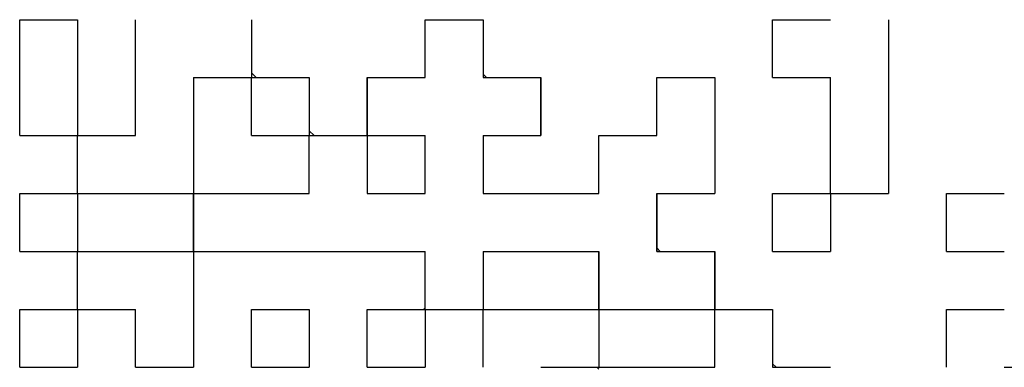
# Model space of a CAD drawing. Units: millimetres. Extents: x 34 to 582, y 2 to 418.
# Drawn here: x 210 to 216, y 133 to 135 of the extents above; entities that cross this region are included whole.
import ezdxf

# ---------------------------------------------------------------- set-up
doc = ezdxf.new("R2010")
doc.units = ezdxf.units.MM
doc.header["$LTSCALE"] = 0.240526
doc.layers.add('NoLayerName_001', color=7, linetype='Continuous')
doc.layers.add('NoLayerName_010', color=7, linetype='Continuous')
doc.styles.get("Standard").update_dxf_attribs({"font": 'txt', "bigfont": 'extfont2'})
doc.dimstyles.get("Standard").update_dxf_attribs({"dimtxt": 2.5, "dimasz": 2.5, "dimexe": 1.25, "dimexo": 0.625, "dimtad": 1, "dimzin": 0, "dimdsep": 46, "dimtxsty": 'Standard', "dimcen": 2.5, "dimadec": 0, "dimazin": 0, "dimtfac": 0.75, "dimtmove": 0, "dimatfit": 3, "dimfxl": 1, "dimarcsym": 0})

# ---------------------------------------------------------------- blocks, each defined once
blk = doc.blocks.new('_OPEN30')
at = {"color": 0, "linetype": 'ByBlock', "lineweight": -2}
for p, q in [((-1, 0.267949), (0, 0)), ((0, 0), (-1, -0.267949)), ((0, 0), (-1, 0))]:
    blk.add_line(p, q, dxfattribs=at)
blk = doc.blocks.new('*D12')
at = {"layer": 'Defpoints', "color": 0}
for p in [(225.7959, 195.4668), (251.2959, 195.4668), (215.8377, 47.4668)]:
    blk.add_point(p, dxfattribs=at)
at = {"layer": 'NoLayerName_001', "color": 0, "linetype": 'Continuous', "lineweight": 25}
for p, q in [((226.4209, 195.4668), (253.2959, 195.4668)), ((251.2959, 49.4668), (251.2959, 193.4668)), ((216.4627, 47.4668), (253.2959, 47.4668))]:
    blk.add_line(p, q, dxfattribs=at)
at = {"layer": 'NoLayerName_001', "color": 0, "lineweight": 25, "xscale": 2, "yscale": 2, "zscale": 2}
for p, rotation in [((251.2959, 195.4668), 90), ((251.2959, 47.4668), 270)]:
    blk.add_blockref('_OPEN30', p, dxfattribs=dict(at, rotation=rotation))
at = {"layer": 'NoLayerName_001', "color": 7, "lineweight": 25, "insert": (248.2959, 121.4668), "char_height": 4, "attachment_point": 5, "rotation": 90}
blk.add_mtext('148', dxfattribs=at)

msp = doc.modelspace()

# ---------------------------------------------------------------- linework, layer by layer
at = {"layer": 'NoLayerName_001', "color": 250, "linetype": 'Continuous', "lineweight": 25}
for p, q in [((211.5648832, 135.074004), (211.5923922, 135.0464949)), ((211.9008832, 134.738004), (211.9283922, 134.7104949)), ((210.5568832, 134.368737), (210.5626411, 134.3744949))]:
    msp.add_line(p, q, dxfattribs=at)
at = {"layer": 'NoLayerName_010', "color": 7, "linetype": 'Continuous', "lineweight": 25}
for p, q in [((210.2208832, 135.0464949), (210.2208832, 135.3824949)), ((210.2208832, 135.0464949), (210.2208832, 135.3824949)), ((210.2208832, 135.0464949), (210.2208832, 135.3824949)), ((210.2208832, 135.3824949), (210.5568832, 135.3824949)), ((210.2208832, 135.3824949), (210.5568832, 135.3824949)), ((210.2208832, 135.3824949), (210.5568832, 135.3824949)), ((210.2208832, 135.3824949), (210.5568832, 135.3824949)), ((210.2208832, 135.3824949), (210.5568832, 135.3824949)), ((210.2208832, 135.3824949), (210.5568832, 135.3824949)), ((210.2208832, 135.3824949), (210.5568832, 135.3824949)), ((210.2208832, 135.3824949), (210.5568832, 135.3824949)), ((210.2208832, 135.3824949), (210.5568832, 135.3824949)), ((210.2208832, 135.3824949), (210.5568832, 135.3824949)), ((210.5568832, 135.3824949), (210.5568832, 135.0464949)), ((210.5568832, 135.3824949), (210.5568832, 135.0464949)), ((210.5568832, 135.3824949), (210.5568832, 135.0464949)), ((210.8928832, 135.0464949), (210.8928832, 135.3824949)), ((210.8928832, 135.0464949), (210.8928832, 135.3824949)), ((210.8928832, 135.0464949), (210.8928832, 135.3824949)), ((211.5648832, 135.3824949), (211.5648832, 135.0464949)), ((211.5648832, 135.3824949), (211.5648832, 135.0464949)), ((211.5648832, 135.3824949), (211.5648832, 135.0464949)), ((212.5728832, 135.3824949), (212.9088832, 135.3824949)), ((212.5728832, 135.3824949), (212.9088832, 135.3824949)), ((212.5728832, 135.3824949), (212.9088832, 135.3824949)), ((212.5728832, 135.0464949), (212.5728832, 135.3824949)), ((212.5728832, 135.0464949), (212.5728832, 135.3824949)), ((212.5728832, 135.0464949), (212.5728832, 135.3824949)), ((212.9088832, 135.3824949), (212.9088832, 135.0464949)), ((212.9088832, 135.3824949), (212.9088832, 135.0464949)), ((212.9088832, 135.3824949), (212.9088832, 135.0464949)), ((214.5888832, 135.3824949), (214.9248832, 135.3824949)), ((214.5888832, 135.3824949), (214.9248832, 135.3824949)), ((214.5888832, 135.3824949), (214.9248832, 135.3824949)), ((214.5888832, 135.3824949), (214.9248832, 135.3824949)), ((214.5888832, 135.3824949), (214.9248832, 135.3824949)), ((214.5888832, 135.3824949), (214.9248832, 135.3824949)), ((214.5888832, 135.3824949), (214.9248832, 135.3824949)), ((214.5888832, 135.3824949), (214.9248832, 135.3824949)), ((214.5888832, 135.3824949), (214.9248832, 135.3824949)), ((214.5888832, 135.3824949), (214.9248832, 135.3824949)), ((214.5888832, 135.0464949), (214.5888832, 135.3824949)), ((214.5888832, 135.0464949), (214.5888832, 135.3824949)), ((214.5888832, 135.0464949), (214.5888832, 135.3824949)), ((215.2608832, 135.3824949), (215.2608832, 135.0464949)), ((215.2608832, 135.3824949), (215.2608832, 135.0464949)), ((215.2608832, 135.3824949), (215.2608832, 135.0464949)), ((210.2208832, 134.7104949), (210.2208832, 135.0464949)), ((210.2208832, 134.7104949), (210.2208832, 135.0464949)), ((210.2208832, 134.7104949), (210.2208832, 135.0464949)), ((210.5568832, 135.0464949), (210.5568832, 134.7104949)), ((210.5568832, 135.0464949), (210.5568832, 134.7104949)), ((210.5568832, 135.0464949), (210.5568832, 134.7104949)), ((210.8928832, 134.7104949), (210.8928832, 135.0464949)), ((210.8928832, 134.7104949), (210.8928832, 135.0464949)), ((210.8928832, 134.7104949), (210.8928832, 135.0464949)), ((211.2288832, 135.0464949), (211.2288832, 134.7104949)), ((211.2288832, 135.0464949), (211.2288832, 134.7104949)), ((211.2288832, 135.0464949), (211.2288832, 134.7104949)), ((211.2288832, 135.0464949), (211.5648832, 135.0464949)), ((211.2288832, 135.0464949), (211.5648832, 135.0464949)), ((211.2288832, 135.0464949), (211.5648832, 135.0464949)), ((211.2288832, 135.0464949), (211.5648832, 135.0464949)), ((211.2288832, 135.0464949), (211.5648832, 135.0464949)), ((211.2288832, 135.0464949), (211.5648832, 135.0464949)), ((211.2288832, 135.0464949), (211.5648832, 135.0464949)), ((211.2288832, 135.0464949), (211.5648832, 135.0464949)), ((211.2288832, 135.0464949), (211.5648832, 135.0464949)), ((211.2288832, 135.0464949), (211.5648832, 135.0464949)), ((211.5648832, 135.0464949), (211.9008832, 135.0464949)), ((211.5648832, 135.0464949), (211.9008832, 135.0464949)), ((211.5648832, 135.0464949), (211.9008832, 135.0464949)), ((211.5648832, 135.0464949), (211.9008832, 135.0464949)), ((211.5648832, 135.0464949), (211.9008832, 135.0464949)), ((211.5648832, 135.0464949), (211.9008832, 135.0464949)), ((211.5648832, 135.0464949), (211.9008832, 135.0464949)), ((211.5648832, 135.0464949), (211.9008832, 135.0464949)), ((211.5648832, 135.0464949), (211.9008832, 135.0464949)), ((211.5648832, 135.0464949), (211.9008832, 135.0464949)), ((211.5648832, 134.7104949), (211.5648832, 135.0464949)), ((211.5648832, 134.7104949), (211.5648832, 135.0464949)), ((211.5648832, 134.7104949), (211.5648832, 135.0464949)), ((211.9008832, 135.0464949), (211.9008832, 134.7104949)), ((211.9008832, 135.0464949), (211.9008832, 134.7104949)), ((211.9008832, 135.0464949), (211.9008832, 134.7104949)), ((212.2368832, 135.0464949), (212.5728832, 135.0464949)), ((212.2368832, 135.0464949), (212.5728832, 135.0464949)), ((212.2368832, 135.0464949), (212.5728832, 135.0464949)), ((212.2368832, 134.7104949), (212.2368832, 135.0464949)), ((212.2368832, 134.7104949), (212.2368832, 135.0464949)), ((212.2368832, 134.7104949), (212.2368832, 135.0464949)), ((212.2368832, 135.0464949), (212.2368832, 134.7104949)), ((212.2368832, 135.0464949), (212.2368832, 134.7104949)), ((212.2368832, 135.0464949), (212.2368832, 134.7104949)), ((212.9088832, 135.0464949), (213.2448832, 135.0464949)), ((212.9088832, 135.0464949), (213.2448832, 135.0464949)), ((212.9088832, 135.0464949), (213.2448832, 135.0464949)), ((213.2448832, 135.0464949), (213.2448832, 134.7104949)), ((213.2448832, 135.0464949), (213.2448832, 134.7104949)), ((213.2448832, 135.0464949), (213.2448832, 134.7104949)), ((213.2448832, 134.7104949), (213.2448832, 135.0464949)), ((213.2448832, 134.7104949), (213.2448832, 135.0464949)), ((213.2448832, 134.7104949), (213.2448832, 135.0464949)), ((213.9168832, 134.7104949), (213.9168832, 135.0464949)), ((213.9168832, 134.7104949), (213.9168832, 135.0464949)), ((213.9168832, 134.7104949), (213.9168832, 135.0464949)), ((213.9168832, 135.0464949), (214.2528832, 135.0464949)), ((213.9168832, 135.0464949), (214.2528832, 135.0464949)), ((213.9168832, 135.0464949), (214.2528832, 135.0464949)), ((213.9168832, 135.0464949), (214.2528832, 135.0464949)), ((213.9168832, 135.0464949), (214.2528832, 135.0464949)), ((213.9168832, 135.0464949), (214.2528832, 135.0464949)), ((213.9168832, 135.0464949), (214.2528832, 135.0464949)), ((213.9168832, 135.0464949), (214.2528832, 135.0464949)), ((213.9168832, 135.0464949), (214.2528832, 135.0464949)), ((213.9168832, 135.0464949), (214.2528832, 135.0464949)), ((214.2528832, 135.0464949), (214.2528832, 134.7104949)), ((214.2528832, 135.0464949), (214.2528832, 134.7104949)), ((214.2528832, 135.0464949), (214.2528832, 134.7104949)), ((214.5888832, 135.0464949), (214.9248832, 135.0464949)), ((214.5888832, 135.0464949), (214.9248832, 135.0464949)), ((214.5888832, 135.0464949), (214.9248832, 135.0464949)), ((214.5888832, 135.0464949), (214.9248832, 135.0464949)), ((214.5888832, 135.0464949), (214.9248832, 135.0464949)), ((214.5888832, 135.0464949), (214.9248832, 135.0464949)), ((214.5888832, 135.0464949), (214.9248832, 135.0464949)), ((214.5888832, 135.0464949), (214.9248832, 135.0464949)), ((214.5888832, 135.0464949), (214.9248832, 135.0464949)), ((214.5888832, 135.0464949), (214.9248832, 135.0464949)), ((214.9248832, 134.7104949), (214.9248832, 135.0464949)), ((214.9248832, 134.7104949), (214.9248832, 135.0464949)), ((214.9248832, 134.7104949), (214.9248832, 135.0464949)), ((215.2608832, 135.0464949), (215.2608832, 134.7104949)), ((215.2608832, 135.0464949), (215.2608832, 134.7104949)), ((215.2608832, 135.0464949), (215.2608832, 134.7104949)), ((210.2208832, 134.7104949), (210.5568832, 134.7104949)), ((210.2208832, 134.7104949), (210.5568832, 134.7104949)), ((210.2208832, 134.7104949), (210.5568832, 134.7104949)), ((210.2208832, 134.7104949), (210.5568832, 134.7104949)), ((210.2208832, 134.7104949), (210.5568832, 134.7104949)), ((210.2208832, 134.7104949), (210.5568832, 134.7104949)), ((210.2208832, 134.7104949), (210.5568832, 134.7104949)), ((210.2208832, 134.7104949), (210.5568832, 134.7104949)), ((210.2208832, 134.7104949), (210.5568832, 134.7104949)), ((210.2208832, 134.7104949), (210.5568832, 134.7104949)), ((210.5568832, 134.7104949), (210.8928832, 134.7104949)), ((210.5568832, 134.7104949), (210.8928832, 134.7104949)), ((210.5568832, 134.7104949), (210.8928832, 134.7104949)), ((210.5568832, 134.7104949), (210.8928832, 134.7104949)), ((210.5568832, 134.7104949), (210.8928832, 134.7104949)), ((210.5568832, 134.7104949), (210.8928832, 134.7104949)), ((210.5568832, 134.7104949), (210.8928832, 134.7104949)), ((210.5568832, 134.7104949), (210.8928832, 134.7104949)), ((210.5568832, 134.7104949), (210.8928832, 134.7104949)), ((210.5568832, 134.7104949), (210.8928832, 134.7104949)), ((210.5568832, 134.3744949), (210.5568832, 134.7104949)), ((210.5568832, 134.3744949), (210.5568832, 134.7104949)), ((210.5568832, 134.3744949), (210.5568832, 134.7104949)), ((211.2288832, 134.7104949), (211.2288832, 134.3744949)), ((211.2288832, 134.7104949), (211.2288832, 134.3744949)), ((211.2288832, 134.7104949), (211.2288832, 134.3744949)), ((211.5648832, 134.7104949), (211.9008832, 134.7104949)), ((211.5648832, 134.7104949), (211.9008832, 134.7104949)), ((211.5648832, 134.7104949), (211.9008832, 134.7104949)), ((211.5648832, 134.7104949), (211.9008832, 134.7104949)), ((211.5648832, 134.7104949), (211.9008832, 134.7104949)), ((211.5648832, 134.7104949), (211.9008832, 134.7104949)), ((211.5648832, 134.7104949), (211.9008832, 134.7104949)), ((211.5648832, 134.7104949), (211.9008832, 134.7104949)), ((211.5648832, 134.7104949), (211.9008832, 134.7104949)), ((211.5648832, 134.7104949), (211.9008832, 134.7104949)), ((211.9008832, 134.7104949), (212.2368832, 134.7104949)), ((211.9008832, 134.7104949), (212.2368832, 134.7104949)), ((211.9008832, 134.7104949), (212.2368832, 134.7104949)), ((211.9008832, 134.7104949), (212.2368832, 134.7104949)), ((211.9008832, 134.7104949), (212.2368832, 134.7104949)), ((211.9008832, 134.7104949), (212.2368832, 134.7104949)), ((211.9008832, 134.7104949), (212.2368832, 134.7104949)), ((211.9008832, 134.7104949), (212.2368832, 134.7104949)), ((211.9008832, 134.7104949), (212.2368832, 134.7104949)), ((211.9008832, 134.7104949), (212.2368832, 134.7104949)), ((211.9008832, 134.3744949), (211.9008832, 134.7104949)), ((211.9008832, 134.3744949), (211.9008832, 134.7104949)), ((211.9008832, 134.3744949), (211.9008832, 134.7104949)), ((212.2368832, 134.7104949), (212.5728832, 134.7104949)), ((212.2368832, 134.7104949), (212.5728832, 134.7104949)), ((212.2368832, 134.7104949), (212.5728832, 134.7104949)), ((212.2368832, 134.7104949), (212.5728832, 134.7104949)), ((212.2368832, 134.7104949), (212.5728832, 134.7104949)), ((212.2368832, 134.7104949), (212.5728832, 134.7104949)), ((212.2368832, 134.7104949), (212.5728832, 134.7104949)), ((212.2368832, 134.7104949), (212.2368832, 134.3744949)), ((212.2368832, 134.7104949), (212.2368832, 134.3744949)), ((212.2368832, 134.7104949), (212.2368832, 134.3744949)), ((212.5728832, 134.3744949), (212.5728832, 134.7104949)), ((212.5728832, 134.3744949), (212.5728832, 134.7104949)), ((212.5728832, 134.3744949), (212.5728832, 134.7104949)), ((212.9088832, 134.7104949), (212.9088832, 134.3744949)), ((212.9088832, 134.7104949), (212.9088832, 134.3744949)), ((212.9088832, 134.7104949), (212.9088832, 134.3744949)), ((212.9088832, 134.7104949), (213.2448832, 134.7104949)), ((212.9088832, 134.7104949), (213.2448832, 134.7104949)), ((212.9088832, 134.7104949), (213.2448832, 134.7104949)), ((212.9088832, 134.7104949), (213.2448832, 134.7104949)), ((212.9088832, 134.7104949), (213.2448832, 134.7104949)), ((212.9088832, 134.7104949), (213.2448832, 134.7104949)), ((212.9088832, 134.7104949), (213.2448832, 134.7104949)), ((213.5808832, 134.7104949), (213.9168832, 134.7104949)), ((213.5808832, 134.7104949), (213.9168832, 134.7104949)), ((213.5808832, 134.7104949), (213.9168832, 134.7104949)), ((213.5808832, 134.7104949), (213.9168832, 134.7104949)), ((213.5808832, 134.7104949), (213.9168832, 134.7104949)), ((213.5808832, 134.7104949), (213.9168832, 134.7104949)), ((213.5808832, 134.7104949), (213.9168832, 134.7104949)), ((213.5808832, 134.7104949), (213.9168832, 134.7104949)), ((213.5808832, 134.7104949), (213.9168832, 134.7104949)), ((213.5808832, 134.7104949), (213.9168832, 134.7104949)), ((213.5808832, 134.3744949), (213.5808832, 134.7104949)), ((213.5808832, 134.3744949), (213.5808832, 134.7104949)), ((213.5808832, 134.3744949), (213.5808832, 134.7104949)), ((214.2528832, 134.7104949), (214.2528832, 134.3744949)), ((214.2528832, 134.7104949), (214.2528832, 134.3744949)), ((214.2528832, 134.7104949), (214.2528832, 134.3744949)), ((214.9248832, 134.3744949), (214.9248832, 134.7104949)), ((214.9248832, 134.3744949), (214.9248832, 134.7104949)), ((214.9248832, 134.3744949), (214.9248832, 134.7104949)), ((215.2608832, 134.7104949), (215.2608832, 134.3744949)), ((215.2608832, 134.7104949), (215.2608832, 134.3744949)), ((215.2608832, 134.7104949), (215.2608832, 134.3744949)), ((210.2208832, 134.0384949), (210.2208832, 134.3744949)), ((210.2208832, 134.0384949), (210.2208832, 134.3744949)), ((210.2208832, 134.0384949), (210.2208832, 134.3744949)), ((210.2208832, 134.3744949), (210.5568832, 134.3744949)), ((210.2208832, 134.3744949), (210.5568832, 134.3744949)), ((210.2208832, 134.3744949), (210.5568832, 134.3744949)), ((210.2208832, 134.3744949), (210.5568832, 134.3744949)), ((210.2208832, 134.3744949), (210.5568832, 134.3744949)), ((210.2208832, 134.3744949), (210.5568832, 134.3744949)), ((210.2208832, 134.3744949), (210.5568832, 134.3744949)), ((210.2208832, 134.3744949), (210.5568832, 134.3744949)), ((210.2208832, 134.3744949), (210.5568832, 134.3744949)), ((210.2208832, 134.3744949), (210.5568832, 134.3744949)), ((210.5568832, 134.3744949), (210.8928832, 134.3744949)), ((210.5568832, 134.3744949), (210.8928832, 134.3744949)), ((210.5568832, 134.3744949), (210.8928832, 134.3744949)), ((210.5568832, 134.3744949), (210.8928832, 134.3744949)), ((210.5568832, 134.3744949), (210.8928832, 134.3744949)), ((210.5568832, 134.3744949), (210.8928832, 134.3744949)), ((210.5568832, 134.3744949), (210.8928832, 134.3744949)), ((210.5568832, 134.3744949), (210.8928832, 134.3744949)), ((210.5568832, 134.3744949), (210.8928832, 134.3744949)), ((210.5568832, 134.3744949), (210.8928832, 134.3744949)), ((210.5568832, 134.3744949), (210.5568832, 134.0384949)), ((210.5568832, 134.3744949), (210.5568832, 134.0384949)), ((210.5568832, 134.3744949), (210.5568832, 134.0384949)), ((210.8928832, 134.3744949), (211.2288832, 134.3744949)), ((210.8928832, 134.3744949), (211.2288832, 134.3744949)), ((210.8928832, 134.3744949), (211.2288832, 134.3744949)), ((210.8928832, 134.3744949), (211.2288832, 134.3744949)), ((210.8928832, 134.3744949), (211.2288832, 134.3744949)), ((210.8928832, 134.3744949), (211.2288832, 134.3744949)), ((210.8928832, 134.3744949), (211.2288832, 134.3744949)), ((210.8928832, 134.3744949), (211.2288832, 134.3744949)), ((210.8928832, 134.3744949), (211.2288832, 134.3744949)), ((210.8928832, 134.3744949), (211.2288832, 134.3744949)), ((211.2288832, 134.3744949), (211.5648832, 134.3744949)), ((211.2288832, 134.3744949), (211.5648832, 134.3744949)), ((211.2288832, 134.3744949), (211.5648832, 134.3744949)), ((211.2288832, 134.3744949), (211.2288832, 134.0384949)), ((211.2288832, 134.3744949), (211.2288832, 134.0384949)), ((211.2288832, 134.3744949), (211.2288832, 134.0384949)), ((211.2288832, 134.0384949), (211.2288832, 134.3744949)), ((211.2288832, 134.0384949), (211.2288832, 134.3744949)), ((211.2288832, 134.0384949), (211.2288832, 134.3744949)), ((211.5648832, 134.3744949), (211.9008832, 134.3744949)), ((211.5648832, 134.3744949), (211.9008832, 134.3744949)), ((211.5648832, 134.3744949), (211.9008832, 134.3744949)), ((212.2368832, 134.3744949), (212.5728832, 134.3744949)), ((212.2368832, 134.3744949), (212.5728832, 134.3744949)), ((212.2368832, 134.3744949), (212.5728832, 134.3744949)), ((212.9088832, 134.3744949), (213.2448832, 134.3744949)), ((212.9088832, 134.3744949), (213.2448832, 134.3744949)), ((212.9088832, 134.3744949), (213.2448832, 134.3744949)), ((213.2448832, 134.3744949), (213.5808832, 134.3744949)), ((213.2448832, 134.3744949), (213.5808832, 134.3744949)), ((213.2448832, 134.3744949), (213.5808832, 134.3744949)), ((213.9168832, 134.3744949), (213.9168832, 134.0384949)), ((213.9168832, 134.3744949), (213.9168832, 134.0384949)), ((213.9168832, 134.3744949), (213.9168832, 134.0384949)), ((213.9168832, 134.0384949), (213.9168832, 134.3744949)), ((213.9168832, 134.0384949), (213.9168832, 134.3744949)), ((213.9168832, 134.0384949), (213.9168832, 134.3744949)), ((213.9168832, 134.0384949), (213.9168832, 134.3744949)), ((213.9168832, 134.0384949), (213.9168832, 134.3744949)), ((213.9168832, 134.0384949), (213.9168832, 134.3744949)), ((213.9168832, 134.3744949), (214.2528832, 134.3744949)), ((213.9168832, 134.3744949), (214.2528832, 134.3744949)), ((213.9168832, 134.3744949), (214.2528832, 134.3744949)), ((213.9168832, 134.3744949), (214.2528832, 134.3744949)), ((213.9168832, 134.3744949), (214.2528832, 134.3744949)), ((213.9168832, 134.3744949), (214.2528832, 134.3744949)), ((213.9168832, 134.3744949), (214.2528832, 134.3744949)), ((213.9168832, 134.3744949), (214.2528832, 134.3744949)), ((213.9168832, 134.3744949), (214.2528832, 134.3744949)), ((213.9168832, 134.3744949), (214.2528832, 134.3744949)), ((214.5888832, 134.3744949), (214.9248832, 134.3744949)), ((214.5888832, 134.3744949), (214.9248832, 134.3744949)), ((214.5888832, 134.3744949), (214.9248832, 134.3744949)), ((214.5888832, 134.3744949), (214.9248832, 134.3744949)), ((214.5888832, 134.3744949), (214.9248832, 134.3744949)), ((214.5888832, 134.3744949), (214.9248832, 134.3744949)), ((214.5888832, 134.3744949), (214.9248832, 134.3744949)), ((214.5888832, 134.3744949), (214.9248832, 134.3744949)), ((214.5888832, 134.3744949), (214.9248832, 134.3744949)), ((214.5888832, 134.3744949), (214.9248832, 134.3744949)), ((214.5888832, 134.0384949), (214.5888832, 134.3744949)), ((214.5888832, 134.0384949), (214.5888832, 134.3744949)), ((214.5888832, 134.0384949), (214.5888832, 134.3744949)), ((214.9248832, 134.3744949), (214.9248832, 134.0384949)), ((214.9248832, 134.3744949), (214.9248832, 134.0384949)), ((214.9248832, 134.3744949), (214.9248832, 134.0384949)), ((214.9248832, 134.3744949), (215.2608832, 134.3744949)), ((214.9248832, 134.3744949), (215.2608832, 134.3744949)), ((214.9248832, 134.3744949), (215.2608832, 134.3744949)), ((214.9248832, 134.3744949), (215.2608832, 134.3744949)), ((214.9248832, 134.3744949), (215.2608832, 134.3744949)), ((214.9248832, 134.3744949), (215.2608832, 134.3744949)), ((214.9248832, 134.3744949), (215.2608832, 134.3744949)), ((215.5968832, 134.3744949), (215.9328832, 134.3744949)), ((215.5968832, 134.3744949), (215.9328832, 134.3744949)), ((215.5968832, 134.3744949), (215.9328832, 134.3744949)), ((215.5968832, 134.3744949), (215.9328832, 134.3744949)), ((215.5968832, 134.3744949), (215.9328832, 134.3744949)), ((215.5968832, 134.3744949), (215.9328832, 134.3744949)), ((215.5968832, 134.3744949), (215.9328832, 134.3744949)), ((215.5968832, 134.3744949), (215.9328832, 134.3744949)), ((215.5968832, 134.3744949), (215.9328832, 134.3744949)), ((215.5968832, 134.3744949), (215.9328832, 134.3744949)), ((215.5968832, 134.0384949), (215.5968832, 134.3744949)), ((215.5968832, 134.0384949), (215.5968832, 134.3744949)), ((215.5968832, 134.0384949), (215.5968832, 134.3744949)), ((210.2208832, 134.0384949), (210.5568832, 134.0384949)), ((210.2208832, 134.0384949), (210.5568832, 134.0384949)), ((210.2208832, 134.0384949), (210.5568832, 134.0384949)), ((210.2208832, 134.0384949), (210.5568832, 134.0384949)), ((210.2208832, 134.0384949), (210.5568832, 134.0384949)), ((210.2208832, 134.0384949), (210.5568832, 134.0384949)), ((210.2208832, 134.0384949), (210.5568832, 134.0384949)), ((210.2208832, 134.0384949), (210.5568832, 134.0384949)), ((210.2208832, 134.0384949), (210.5568832, 134.0384949)), ((210.2208832, 134.0384949), (210.5568832, 134.0384949)), ((210.5568832, 134.0384949), (210.8928832, 134.0384949)), ((210.5568832, 134.0384949), (210.8928832, 134.0384949)), ((210.5568832, 134.0384949), (210.8928832, 134.0384949)), ((210.5568832, 134.0384949), (210.8928832, 134.0384949)), ((210.5568832, 134.0384949), (210.8928832, 134.0384949)), ((210.5568832, 134.0384949), (210.8928832, 134.0384949)), ((210.5568832, 134.0384949), (210.8928832, 134.0384949)), ((210.5568832, 134.0384949), (210.8928832, 134.0384949)), ((210.5568832, 134.0384949), (210.8928832, 134.0384949)), ((210.5568832, 134.0384949), (210.8928832, 134.0384949)), ((210.5568832, 133.7024949), (210.5568832, 134.0384949)), ((210.5568832, 133.7024949), (210.5568832, 134.0384949)), ((210.5568832, 133.7024949), (210.5568832, 134.0384949)), ((210.8928832, 134.0384949), (211.2288832, 134.0384949)), ((210.8928832, 134.0384949), (211.2288832, 134.0384949)), ((210.8928832, 134.0384949), (211.2288832, 134.0384949)), ((210.8928832, 134.0384949), (211.2288832, 134.0384949)), ((210.8928832, 134.0384949), (211.2288832, 134.0384949)), ((210.8928832, 134.0384949), (211.2288832, 134.0384949)), ((210.8928832, 134.0384949), (211.2288832, 134.0384949)), ((210.8928832, 134.0384949), (211.2288832, 134.0384949)), ((210.8928832, 134.0384949), (211.2288832, 134.0384949)), ((210.8928832, 134.0384949), (211.2288832, 134.0384949)), ((211.2288832, 134.0384949), (211.5648832, 134.0384949)), ((211.2288832, 134.0384949), (211.5648832, 134.0384949)), ((211.2288832, 134.0384949), (211.5648832, 134.0384949)), ((211.2288832, 134.0384949), (211.5648832, 134.0384949)), ((211.2288832, 134.0384949), (211.5648832, 134.0384949)), ((211.2288832, 134.0384949), (211.5648832, 134.0384949)), ((211.2288832, 134.0384949), (211.5648832, 134.0384949)), ((211.2288832, 134.0384949), (211.2288832, 133.7024949)), ((211.2288832, 134.0384949), (211.2288832, 133.7024949)), ((211.2288832, 134.0384949), (211.2288832, 133.7024949)), ((211.5648832, 134.0384949), (211.9008832, 134.0384949)), ((211.5648832, 134.0384949), (211.9008832, 134.0384949)), ((211.5648832, 134.0384949), (211.9008832, 134.0384949)), ((211.5648832, 134.0384949), (211.9008832, 134.0384949)), ((211.5648832, 134.0384949), (211.9008832, 134.0384949)), ((211.5648832, 134.0384949), (211.9008832, 134.0384949)), ((211.5648832, 134.0384949), (211.9008832, 134.0384949)), ((211.5648832, 134.0384949), (211.9008832, 134.0384949)), ((211.5648832, 134.0384949), (211.9008832, 134.0384949)), ((211.5648832, 134.0384949), (211.9008832, 134.0384949)), ((211.9008832, 134.0384949), (212.2368832, 134.0384949)), ((211.9008832, 134.0384949), (212.2368832, 134.0384949)), ((211.9008832, 134.0384949), (212.2368832, 134.0384949)), ((211.9008832, 134.0384949), (212.2368832, 134.0384949)), ((211.9008832, 134.0384949), (212.2368832, 134.0384949)), ((211.9008832, 134.0384949), (212.2368832, 134.0384949)), ((211.9008832, 134.0384949), (212.2368832, 134.0384949)), ((212.2368832, 134.0384949), (212.5728832, 134.0384949)), ((212.2368832, 134.0384949), (212.5728832, 134.0384949)), ((212.2368832, 134.0384949), (212.5728832, 134.0384949)), ((212.2368832, 134.0384949), (212.5728832, 134.0384949)), ((212.2368832, 134.0384949), (212.5728832, 134.0384949)), ((212.2368832, 134.0384949), (212.5728832, 134.0384949)), ((212.2368832, 134.0384949), (212.5728832, 134.0384949)), ((212.5728832, 133.7024949), (212.5728832, 134.0384949)), ((212.5728832, 133.7024949), (212.5728832, 134.0384949)), ((212.5728832, 133.7024949), (212.5728832, 134.0384949)), ((212.9088832, 134.0384949), (212.9088832, 133.7024949)), ((212.9088832, 134.0384949), (212.9088832, 133.7024949)), ((212.9088832, 134.0384949), (212.9088832, 133.7024949)), ((212.9088832, 134.0384949), (213.2448832, 134.0384949)), ((212.9088832, 134.0384949), (213.2448832, 134.0384949)), ((212.9088832, 134.0384949), (213.2448832, 134.0384949)), ((212.9088832, 134.0384949), (213.2448832, 134.0384949)), ((212.9088832, 134.0384949), (213.2448832, 134.0384949)), ((212.9088832, 134.0384949), (213.2448832, 134.0384949)), ((212.9088832, 134.0384949), (213.2448832, 134.0384949)), ((212.9088832, 134.0384949), (213.2448832, 134.0384949)), ((212.9088832, 134.0384949), (213.2448832, 134.0384949)), ((212.9088832, 134.0384949), (213.2448832, 134.0384949)), ((213.2448832, 134.0384949), (213.5808832, 134.0384949)), ((213.2448832, 134.0384949), (213.5808832, 134.0384949)), ((213.2448832, 134.0384949), (213.5808832, 134.0384949)), ((213.2448832, 134.0384949), (213.5808832, 134.0384949)), ((213.2448832, 134.0384949), (213.5808832, 134.0384949)), ((213.2448832, 134.0384949), (213.5808832, 134.0384949)), ((213.2448832, 134.0384949), (213.5808832, 134.0384949)), ((213.5808832, 133.7024949), (213.5808832, 134.0384949)), ((213.5808832, 133.7024949), (213.5808832, 134.0384949)), ((213.5808832, 133.7024949), (213.5808832, 134.0384949)), ((213.5808832, 134.0384949), (213.5808832, 133.7024949)), ((213.5808832, 134.0384949), (213.5808832, 133.7024949)), ((213.5808832, 134.0384949), (213.5808832, 133.7024949)), ((213.9168832, 134.0384949), (214.2528832, 134.0384949)), ((213.9168832, 134.0384949), (214.2528832, 134.0384949)), ((213.9168832, 134.0384949), (214.2528832, 134.0384949)), ((214.2528832, 133.7024949), (214.2528832, 134.0384949)), ((214.2528832, 133.7024949), (214.2528832, 134.0384949)), ((214.2528832, 133.7024949), (214.2528832, 134.0384949)), ((214.2528832, 134.0384949), (214.2528832, 133.7024949)), ((214.2528832, 134.0384949), (214.2528832, 133.7024949)), ((214.2528832, 134.0384949), (214.2528832, 133.7024949)), ((214.5888832, 134.0384949), (214.9248832, 134.0384949)), ((214.5888832, 134.0384949), (214.9248832, 134.0384949)), ((214.5888832, 134.0384949), (214.9248832, 134.0384949)), ((214.5888832, 134.0384949), (214.9248832, 134.0384949)), ((214.5888832, 134.0384949), (214.9248832, 134.0384949)), ((214.5888832, 134.0384949), (214.9248832, 134.0384949)), ((214.5888832, 134.0384949), (214.9248832, 134.0384949)), ((214.5888832, 134.0384949), (214.9248832, 134.0384949)), ((214.5888832, 134.0384949), (214.9248832, 134.0384949)), ((214.5888832, 134.0384949), (214.9248832, 134.0384949)), ((215.5968832, 134.0384949), (215.9328832, 134.0384949)), ((215.5968832, 134.0384949), (215.9328832, 134.0384949)), ((215.5968832, 134.0384949), (215.9328832, 134.0384949)), ((215.5968832, 134.0384949), (215.9328832, 134.0384949)), ((215.5968832, 134.0384949), (215.9328832, 134.0384949)), ((215.5968832, 134.0384949), (215.9328832, 134.0384949)), ((215.5968832, 134.0384949), (215.9328832, 134.0384949)), ((215.5968832, 134.0384949), (215.9328832, 134.0384949)), ((215.5968832, 134.0384949), (215.9328832, 134.0384949)), ((215.5968832, 134.0384949), (215.9328832, 134.0384949)), ((210.2208832, 133.3664949), (210.2208832, 133.7024949)), ((210.2208832, 133.3664949), (210.2208832, 133.7024949)), ((210.2208832, 133.3664949), (210.2208832, 133.7024949)), ((210.2208832, 133.7024949), (210.5568832, 133.7024949)), ((210.2208832, 133.7024949), (210.5568832, 133.7024949)), ((210.2208832, 133.7024949), (210.5568832, 133.7024949)), ((210.2208832, 133.7024949), (210.5568832, 133.7024949)), ((210.2208832, 133.7024949), (210.5568832, 133.7024949)), ((210.2208832, 133.7024949), (210.5568832, 133.7024949)), ((210.2208832, 133.7024949), (210.5568832, 133.7024949)), ((210.2208832, 133.7024949), (210.5568832, 133.7024949)), ((210.2208832, 133.7024949), (210.5568832, 133.7024949)), ((210.2208832, 133.7024949), (210.5568832, 133.7024949)), ((210.5568832, 133.7024949), (210.8928832, 133.7024949)), ((210.5568832, 133.7024949), (210.8928832, 133.7024949)), ((210.5568832, 133.7024949), (210.8928832, 133.7024949)), ((210.5568832, 133.7024949), (210.8928832, 133.7024949)), ((210.5568832, 133.7024949), (210.8928832, 133.7024949)), ((210.5568832, 133.7024949), (210.8928832, 133.7024949)), ((210.5568832, 133.7024949), (210.8928832, 133.7024949)), ((210.5568832, 133.7024949), (210.8928832, 133.7024949)), ((210.5568832, 133.7024949), (210.8928832, 133.7024949)), ((210.5568832, 133.7024949), (210.8928832, 133.7024949)), ((210.5568832, 133.7024949), (210.5568832, 133.3664949)), ((210.5568832, 133.7024949), (210.5568832, 133.3664949)), ((210.5568832, 133.7024949), (210.5568832, 133.3664949)), ((210.8928832, 133.3664949), (210.8928832, 133.7024949)), ((210.8928832, 133.3664949), (210.8928832, 133.7024949)), ((210.8928832, 133.3664949), (210.8928832, 133.7024949)), ((211.2288832, 133.7024949), (211.2288832, 133.3664949)), ((211.2288832, 133.7024949), (211.2288832, 133.3664949)), ((211.2288832, 133.7024949), (211.2288832, 133.3664949)), ((211.5648832, 133.7024949), (211.9008832, 133.7024949)), ((211.5648832, 133.7024949), (211.9008832, 133.7024949)), ((211.5648832, 133.7024949), (211.9008832, 133.7024949)), ((211.5648832, 133.7024949), (211.9008832, 133.7024949)), ((211.5648832, 133.7024949), (211.9008832, 133.7024949)), ((211.5648832, 133.7024949), (211.9008832, 133.7024949)), ((211.5648832, 133.7024949), (211.9008832, 133.7024949)), ((211.5648832, 133.7024949), (211.9008832, 133.7024949)), ((211.5648832, 133.7024949), (211.9008832, 133.7024949)), ((211.5648832, 133.7024949), (211.9008832, 133.7024949)), ((211.5648832, 133.3664949), (211.5648832, 133.7024949)), ((211.5648832, 133.3664949), (211.5648832, 133.7024949)), ((211.5648832, 133.3664949), (211.5648832, 133.7024949)), ((211.9008832, 133.7024949), (211.9008832, 133.3664949)), ((211.9008832, 133.7024949), (211.9008832, 133.3664949)), ((211.9008832, 133.7024949), (211.9008832, 133.3664949)), ((212.2368832, 133.7024949), (212.5728832, 133.7024949)), ((212.2368832, 133.7024949), (212.5728832, 133.7024949)), ((212.2368832, 133.7024949), (212.5728832, 133.7024949)), ((212.2368832, 133.7024949), (212.5728832, 133.7024949)), ((212.2368832, 133.7024949), (212.5728832, 133.7024949)), ((212.2368832, 133.7024949), (212.5728832, 133.7024949)), ((212.2368832, 133.7024949), (212.5728832, 133.7024949)), ((212.2368832, 133.7024949), (212.5728832, 133.7024949)), ((212.2368832, 133.7024949), (212.5728832, 133.7024949)), ((212.2368832, 133.7024949), (212.5728832, 133.7024949)), ((212.2368832, 133.3664949), (212.2368832, 133.7024949)), ((212.2368832, 133.3664949), (212.2368832, 133.7024949)), ((212.2368832, 133.3664949), (212.2368832, 133.7024949)), ((212.5728832, 133.7024949), (212.9088832, 133.7024949)), ((212.5728832, 133.7024949), (212.9088832, 133.7024949)), ((212.5728832, 133.7024949), (212.9088832, 133.7024949)), ((212.5728832, 133.7024949), (212.9088832, 133.7024949)), ((212.5728832, 133.7024949), (212.9088832, 133.7024949)), ((212.5728832, 133.7024949), (212.9088832, 133.7024949)), ((212.5728832, 133.7024949), (212.9088832, 133.7024949)), ((212.5728832, 133.7024949), (212.9088832, 133.7024949)), ((212.5728832, 133.7024949), (212.9088832, 133.7024949)), ((212.5728832, 133.7024949), (212.9088832, 133.7024949)), ((212.5728832, 133.7024949), (212.5728832, 133.3664949)), ((212.5728832, 133.7024949), (212.5728832, 133.3664949)), ((212.5728832, 133.7024949), (212.5728832, 133.3664949)), ((212.9088832, 133.3664949), (212.9088832, 133.7024949)), ((212.9088832, 133.3664949), (212.9088832, 133.7024949)), ((212.9088832, 133.3664949), (212.9088832, 133.7024949)), ((212.9088832, 133.7024949), (213.2448832, 133.7024949)), ((212.9088832, 133.7024949), (213.2448832, 133.7024949)), ((212.9088832, 133.7024949), (213.2448832, 133.7024949)), ((212.9088832, 133.7024949), (213.2448832, 133.7024949)), ((212.9088832, 133.7024949), (213.2448832, 133.7024949)), ((212.9088832, 133.7024949), (213.2448832, 133.7024949)), ((212.9088832, 133.7024949), (213.2448832, 133.7024949)), ((212.9088832, 133.7024949), (213.2448832, 133.7024949)), ((212.9088832, 133.7024949), (213.2448832, 133.7024949)), ((212.9088832, 133.7024949), (213.2448832, 133.7024949)), ((213.2448832, 133.7024949), (213.5808832, 133.7024949)), ((213.2448832, 133.7024949), (213.5808832, 133.7024949)), ((213.2448832, 133.7024949), (213.5808832, 133.7024949)), ((213.2448832, 133.7024949), (213.5808832, 133.7024949)), ((213.2448832, 133.7024949), (213.5808832, 133.7024949)), ((213.2448832, 133.7024949), (213.5808832, 133.7024949)), ((213.2448832, 133.7024949), (213.5808832, 133.7024949)), ((213.2448832, 133.7024949), (213.5808832, 133.7024949)), ((213.2448832, 133.7024949), (213.5808832, 133.7024949)), ((213.2448832, 133.7024949), (213.5808832, 133.7024949)), ((213.5808832, 133.7024949), (213.9168832, 133.7024949)), ((213.5808832, 133.7024949), (213.9168832, 133.7024949)), ((213.5808832, 133.7024949), (213.9168832, 133.7024949)), ((213.5808832, 133.7024949), (213.9168832, 133.7024949)), ((213.5808832, 133.7024949), (213.9168832, 133.7024949)), ((213.5808832, 133.7024949), (213.9168832, 133.7024949)), ((213.5808832, 133.7024949), (213.9168832, 133.7024949)), ((213.5808832, 133.7024949), (213.9168832, 133.7024949)), ((213.5808832, 133.7024949), (213.9168832, 133.7024949)), ((213.5808832, 133.7024949), (213.9168832, 133.7024949)), ((213.5808832, 133.7024949), (213.5808832, 133.3664949)), ((213.5808832, 133.7024949), (213.5808832, 133.3664949)), ((213.5808832, 133.7024949), (213.5808832, 133.3664949)), ((213.9168832, 133.7024949), (214.2528832, 133.7024949)), ((213.9168832, 133.7024949), (214.2528832, 133.7024949)), ((213.9168832, 133.7024949), (214.2528832, 133.7024949)), ((213.9168832, 133.7024949), (214.2528832, 133.7024949)), ((213.9168832, 133.7024949), (214.2528832, 133.7024949)), ((213.9168832, 133.7024949), (214.2528832, 133.7024949)), ((213.9168832, 133.7024949), (214.2528832, 133.7024949)), ((214.2528832, 133.3664949), (214.2528832, 133.7024949)), ((214.2528832, 133.3664949), (214.2528832, 133.7024949)), ((214.2528832, 133.3664949), (214.2528832, 133.7024949)), ((214.2528832, 133.7024949), (214.5888832, 133.7024949)), ((214.2528832, 133.7024949), (214.5888832, 133.7024949)), ((214.2528832, 133.7024949), (214.5888832, 133.7024949)), ((214.2528832, 133.7024949), (214.5888832, 133.7024949)), ((214.2528832, 133.7024949), (214.5888832, 133.7024949)), ((214.2528832, 133.7024949), (214.5888832, 133.7024949)), ((214.2528832, 133.7024949), (214.5888832, 133.7024949)), ((214.2528832, 133.7024949), (214.5888832, 133.7024949)), ((214.2528832, 133.7024949), (214.5888832, 133.7024949)), ((214.2528832, 133.7024949), (214.5888832, 133.7024949)), ((214.5888832, 133.7024949), (214.5888832, 133.3664949)), ((214.5888832, 133.7024949), (214.5888832, 133.3664949)), ((214.5888832, 133.7024949), (214.5888832, 133.3664949)), ((215.5968832, 133.7024949), (215.9328832, 133.7024949)), ((215.5968832, 133.7024949), (215.9328832, 133.7024949)), ((215.5968832, 133.7024949), (215.9328832, 133.7024949)), ((215.5968832, 133.7024949), (215.9328832, 133.7024949)), ((215.5968832, 133.7024949), (215.9328832, 133.7024949)), ((215.5968832, 133.7024949), (215.9328832, 133.7024949)), ((215.5968832, 133.7024949), (215.9328832, 133.7024949)), ((215.5968832, 133.7024949), (215.9328832, 133.7024949)), ((215.5968832, 133.7024949), (215.9328832, 133.7024949)), ((215.5968832, 133.7024949), (215.9328832, 133.7024949)), ((215.5968832, 133.3664949), (215.5968832, 133.7024949)), ((215.5968832, 133.3664949), (215.5968832, 133.7024949)), ((215.5968832, 133.3664949), (215.5968832, 133.7024949)), ((210.2208832, 133.3664949), (210.5568832, 133.3664949)), ((210.2208832, 133.3664949), (210.5568832, 133.3664949)), ((210.2208832, 133.3664949), (210.5568832, 133.3664949)), ((210.2208832, 133.3664949), (210.5568832, 133.3664949)), ((210.2208832, 133.3664949), (210.5568832, 133.3664949)), ((210.2208832, 133.3664949), (210.5568832, 133.3664949)), ((210.2208832, 133.3664949), (210.5568832, 133.3664949)), ((210.8928832, 133.3664949), (211.2288832, 133.3664949)), ((210.8928832, 133.3664949), (211.2288832, 133.3664949)), ((210.8928832, 133.3664949), (211.2288832, 133.3664949)), ((210.8928832, 133.3664949), (211.2288832, 133.3664949)), ((210.8928832, 133.3664949), (211.2288832, 133.3664949)), ((210.8928832, 133.3664949), (211.2288832, 133.3664949)), ((210.8928832, 133.3664949), (211.2288832, 133.3664949)), ((210.8928832, 133.3664949), (211.2288832, 133.3664949)), ((210.8928832, 133.3664949), (211.2288832, 133.3664949)), ((211.5648832, 133.3664949), (211.9008832, 133.3664949)), ((211.5648832, 133.3664949), (211.9008832, 133.3664949)), ((211.5648832, 133.3664949), (211.9008832, 133.3664949)), ((211.5648832, 133.3664949), (211.9008832, 133.3664949)), ((211.5648832, 133.3664949), (211.9008832, 133.3664949)), ((211.5648832, 133.3664949), (211.9008832, 133.3664949)), ((211.5648832, 133.3664949), (211.9008832, 133.3664949)), ((211.5648832, 133.3664949), (211.9008832, 133.3664949)), ((211.5648832, 133.3664949), (211.9008832, 133.3664949)), ((212.2368832, 133.3664949), (212.5728832, 133.3664949)), ((212.2368832, 133.3664949), (212.5728832, 133.3664949)), ((212.2368832, 133.3664949), (212.5728832, 133.3664949)), ((213.2448832, 133.3664949), (213.5808832, 133.3664949)), ((213.2448832, 133.3664949), (213.5808832, 133.3664949)), ((213.2448832, 133.3664949), (213.5808832, 133.3664949)), ((213.2448832, 133.3664949), (213.5808832, 133.3664949)), ((213.2448832, 133.3664949), (213.5808832, 133.3664949)), ((213.2448832, 133.3664949), (213.5808832, 133.3664949)), ((213.2448832, 133.3664949), (213.5808832, 133.3664949)), ((213.2448832, 133.3664949), (213.5808832, 133.3664949)), ((213.2448832, 133.3664949), (213.5808832, 133.3664949)), ((213.2448832, 133.3664949), (213.5808832, 133.3664949)), ((213.5808832, 133.3664949), (213.9168832, 133.3664949)), ((213.5808832, 133.3664949), (213.9168832, 133.3664949)), ((213.5808832, 133.3664949), (213.9168832, 133.3664949)), ((213.5808832, 133.3664949), (213.9168832, 133.3664949)), ((213.5808832, 133.3664949), (213.9168832, 133.3664949)), ((213.5808832, 133.3664949), (213.9168832, 133.3664949)), ((213.5808832, 133.3664949), (213.9168832, 133.3664949)), ((213.9168832, 133.3664949), (214.2528832, 133.3664949)), ((213.9168832, 133.3664949), (214.2528832, 133.3664949)), ((213.9168832, 133.3664949), (214.2528832, 133.3664949)), ((213.9168832, 133.3664949), (214.2528832, 133.3664949)), ((213.9168832, 133.3664949), (214.2528832, 133.3664949)), ((213.9168832, 133.3664949), (214.2528832, 133.3664949)), ((213.9168832, 133.3664949), (214.2528832, 133.3664949)), ((213.9168832, 133.3664949), (214.2528832, 133.3664949)), ((213.9168832, 133.3664949), (214.2528832, 133.3664949)), ((214.5888832, 133.3664949), (214.9248832, 133.3664949)), ((214.5888832, 133.3664949), (214.9248832, 133.3664949)), ((214.5888832, 133.3664949), (214.9248832, 133.3664949)), ((214.5888832, 133.3664949), (214.9248832, 133.3664949)), ((214.5888832, 133.3664949), (214.9248832, 133.3664949)), ((214.5888832, 133.3664949), (214.9248832, 133.3664949)), ((214.5888832, 133.3664949), (214.9248832, 133.3664949)), ((215.9328832, 133.3664949), (216.2688832, 133.3664949)), ((215.9328832, 133.3664949), (216.2688832, 133.3664949)), ((215.9328832, 133.3664949), (216.2688832, 133.3664949)), ((215.9328832, 133.3664949), (216.2688832, 133.3664949)), ((215.9328832, 133.3664949), (216.2688832, 133.3664949)), ((215.9328832, 133.3664949), (216.2688832, 133.3664949)), ((215.9328832, 133.3664949), (216.2688832, 133.3664949))]:
    msp.add_line(p, q, dxfattribs=at)
at = {"layer": 'NoLayerName_010', "color": 250, "linetype": 'Continuous', "lineweight": 25}
for p, q in [((212.571073, 135.0464949), (212.5728832, 135.0483052)), ((212.9088832, 135.0664358), (212.9288241, 135.0464949)), ((212.235073, 134.7104949), (212.2368832, 134.7123052)), ((211.2288832, 134.370557), (211.2249453, 134.3744949)), ((211.899073, 134.3744949), (211.9008832, 134.3763052)), ((213.9168832, 134.0584358), (213.9368241, 134.0384949)), ((212.5635048, 133.7024949), (212.5728832, 133.7118733)), ((214.5888832, 133.3864358), (214.6088241, 133.3664949)), ((213.5693771, 133.3664949), (213.5808832, 133.3549889))]:
    msp.add_line(p, q, dxfattribs=at)

# ---------------------------------------------------------------- dimensions: what is measured, and where the dimension line sits
at = {"layer": 'NoLayerName_001', "color": 6, "linetype": 'Continuous', "lineweight": 25}
dim = msp.add_linear_dim(base=(251.2958832, 195.466835), p1=(215.8377176, 47.466835), p2=(225.7958832, 195.466835), angle=90, dimstyle='Standard', override={"dimtxt": 4, "dimasz": 2, "dimexe": 2, "dimgap": 1, "dimdec": 6, "dimzin": 8, "dimblk": 'OPEN30', "dimclrd": 0, "dimclre": 0, "dimclrt": 7, "dimtp": 0, "dimtm": 0, "dimlwd": 25, "dimlwe": 25}, dxfattribs=at)
dim.commit()
dim.dimension.update_dxf_attribs({"geometry": '*D12', "text_midpoint": (251.2958832, 121.4668349), "dimtype": 160})

doc.saveas('drawing.dxf')
